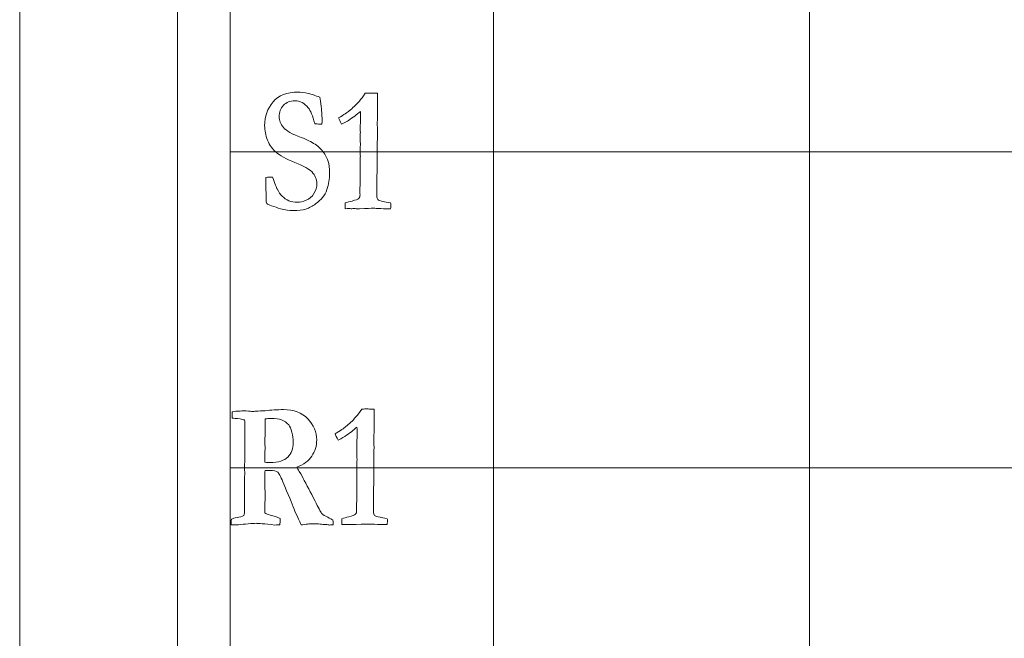
# Model space of a CAD drawing. Units: inches. Extents: x 0 to 60, y 0 to 36.
# Drawn here: x 0 to 1.9, y 10.2 to 11.4 of the extents above; entities that cross this region are included whole.
import ezdxf

# ---------------------------------------------------------------- set-up
doc = ezdxf.new("R2010")
doc.units = ezdxf.units.IN
doc.header["$MEASUREMENT"] = 0
for name, color, linetype, true_color in [('1', 7, 'CONTINUOUS', 0xffffff), ('30', 7, 'CONTINUOUS', 0xffffff), ('Top$2', 7, 'CONTINUOUS', 0xffffff)]:
    doc.layers.add(name, color=color, linetype=linetype, true_color=true_color)

# ---------------------------------------------------------------- blocks, each defined once
blk = doc.blocks.new('00217NBA')
at = {"layer": '1', "color": 18, "linetype": 'Continuous', "lineweight": 18}
blk.add_line((0.4, 0.3), (0.4, 35.7), dxfattribs=at)
at = {"layer": '1', "color": 9, "linetype": 'Continuous', "lineweight": 18}
for p, q in [((0.9, 0.3), (0.9, 35.7)), ((1.5, 0.3), (1.5, 35.7)), ((59.7, 11.1), (0.4, 11.1)), ((59.7, 10.5), (0.4, 10.5))]:
    blk.add_line(p, q, dxfattribs=at)
at = {"layer": '1', "color": 251, "linetype": 'Continuous', "lineweight": 18}
for points, knots in [([(0.5488, 11.2108), (0.5542, 11.2097), (0.5612, 11.2073), (0.5701, 11.2038), (0.571, 11.1999), (0.5719, 11.1942), (0.5737, 11.175), (0.5743, 11.1661), (0.5743, 11.1577), (0.5742, 11.1555), (0.5738, 11.1531), (0.5733, 11.153), (0.5728, 11.1528), (0.5724, 11.1526), (0.569, 11.1529), (0.5656, 11.1532), (0.5622, 11.1535), (0.5616, 11.1536), (0.5611, 11.1537), (0.5605, 11.1538), (0.5564, 11.1686), (0.5522, 11.1786), (0.5409, 11.1928), (0.5325, 11.1972), (0.5136, 11.1972), (0.5063, 11.1943), (0.4954, 11.1828), (0.4927, 11.1757), (0.4927, 11.1601), (0.4954, 11.1532), (0.5061, 11.1401), (0.5172, 11.1337), (0.5401, 11.1257), (0.5471, 11.1225), (0.5633, 11.1135), (0.5696, 11.1087), (0.5794, 11.0965), (0.5833, 11.0898), (0.5876, 11.077), (0.5886, 11.069), (0.5886, 11.0489), (0.5869, 11.0386), (0.5836, 11.0284), (0.5818, 11.0231), (0.579, 11.018), (0.5751, 11.0131), (0.5722, 11.0098), (0.5679, 11.0059), (0.556, 10.9968), (0.5499, 10.9935), (0.5372, 10.9895), (0.5289, 10.9885), (0.5124, 10.9885), (0.5045, 10.9896), (0.4954, 10.9919), (0.4898, 10.9939), (0.4841, 10.9958), (0.4785, 10.9978), (0.4738, 10.9993), (0.4708, 11.0007), (0.4696, 11.002), (0.4691, 11.0024), (0.4687, 11.0035), (0.4683, 11.0051), (0.4683, 11.0057), (0.4683, 11.0064), (0.4683, 11.0082), (0.468, 11.0158), (0.4676, 11.0299), (0.4674, 11.0371), (0.4673, 11.0423), (0.4673, 11.0474), (0.4673, 11.0496), (0.4673, 11.0517), (0.4716, 11.0518), (0.4759, 11.0519), (0.4803, 11.052), (0.4848, 11.0396), (0.4877, 11.0321), (0.4891, 11.0296), (0.492, 11.0239), (0.4952, 11.0193), (0.5022, 11.0122), (0.5065, 11.0094), (0.5162, 11.0053), (0.5216, 11.0043), (0.5324, 11.0043), (0.538, 11.0055), (0.5502, 11.0107), (0.5552, 11.0149), (0.5625, 11.0267), (0.5645, 11.0329), (0.5645, 11.0479), (0.5612, 11.0555), (0.5508, 11.0669), (0.5401, 11.0727), (0.5055, 11.0872), (0.4935, 11.0937), (0.4801, 11.1051), (0.4748, 11.1127), (0.4671, 11.1318), (0.4652, 11.141), (0.4652, 11.1676), (0.4705, 11.1827), (0.492, 11.2074), (0.5078, 11.2136), (0.5332, 11.2136), (0.5399, 11.2127), (0.5488, 11.2108)], [0, 0, 0, 0, 0.024607, 0.024607, 0.024607, 0.043758, 0.043758, 0.072267, 0.072267, 0.081211, 0.081211, 0.081211, 0.082889, 0.082889, 0.082889, 0.094187, 0.094187, 0.094187, 0.096095, 0.096095, 0.096095, 0.132197, 0.132197, 0.194505, 0.194505, 0.253749, 0.253749, 0.312381, 0.312381, 0.361459, 0.361459, 0.410061, 0.410061, 0.426262, 0.426262, 0.442411, 0.442411, 0.463927, 0.463927, 0.485444, 0.485444, 0.50893, 0.50893, 0.50893, 0.53224, 0.53224, 0.53224, 0.555669, 0.555669, 0.579098, 0.579098, 0.602527, 0.602527, 0.617981, 0.617981, 0.617981, 0.640624, 0.640624, 0.640624, 0.653139, 0.653139, 0.653139, 0.657467, 0.657467, 0.657467, 0.659847, 0.659847, 0.664369, 0.664369, 0.664369, 0.683119, 0.683119, 0.696401, 0.696401, 0.696401, 0.712339, 0.712339, 0.712339, 0.741923, 0.741923, 0.741923, 0.762694, 0.762694, 0.783622, 0.783622, 0.80455, 0.80455, 0.823153, 0.823153, 0.841619, 0.841619, 0.859945, 0.859945, 0.882381, 0.882381, 0.89619, 0.89619, 0.910016, 0.910016, 0.923907, 0.923907, 0.937798, 0.937798, 0.965878, 0.965878, 0.993958, 0.993958, 1, 1, 1, 1]), ([(0.4016, 10.397), (0.4016, 10.3981), (0.4017, 10.3999), (0.402, 10.4021), (0.4044, 10.4037), (0.4081, 10.4048), (0.4129, 10.4055), (0.4177, 10.4062), (0.422, 10.4075), (0.4259, 10.4091), (0.4264, 10.4114), (0.4266, 10.413), (0.4269, 10.4155), (0.427, 10.4209), (0.427, 10.4425), (0.4269, 10.455), (0.4268, 10.4674), (0.427, 10.4741), (0.4272, 10.4808), (0.4274, 10.4875), (0.4273, 10.4927), (0.4272, 10.4979), (0.4272, 10.5031), (0.4272, 10.5061), (0.4273, 10.5091), (0.4278, 10.5243), (0.4278, 10.5357), (0.4278, 10.5695), (0.4276, 10.5843), (0.4272, 10.5908), (0.4244, 10.5915), (0.4216, 10.5922), (0.4188, 10.5928), (0.4112, 10.5934), (0.4061, 10.594), (0.4035, 10.5945), (0.4035, 10.5979), (0.4034, 10.6012), (0.4033, 10.6046), (0.4035, 10.6052), (0.4037, 10.6058), (0.4039, 10.6064), (0.4086, 10.6073), (0.4129, 10.6078), (0.419, 10.6078), (0.4234, 10.6078), (0.43, 10.6079), (0.4367, 10.6073), (0.4404, 10.6069), (0.441, 10.6069), (0.4435, 10.6071), (0.446, 10.6072), (0.4484, 10.6074), (0.4543, 10.6077), (0.4602, 10.6081), (0.4661, 10.6084), (0.4772, 10.6098), (0.4888, 10.6104), (0.5203, 10.6104), (0.5356, 10.6046), (0.5585, 10.5813), (0.5641, 10.5679), (0.5641, 10.5415), (0.561, 10.5313), (0.5487, 10.5129), (0.5392, 10.5059), (0.5264, 10.5013), (0.5276, 10.4989), (0.5291, 10.4962), (0.531, 10.493), (0.5349, 10.4863), (0.5381, 10.4807), (0.548, 10.4615), (0.5556, 10.4471), (0.5631, 10.4326), (0.5688, 10.4211), (0.5725, 10.4143), (0.576, 10.4104), (0.5796, 10.4083), (0.585, 10.406), (0.5893, 10.404), (0.5925, 10.4021), (0.5948, 10.4003), (0.5953, 10.3984), (0.5956, 10.3967), (0.5956, 10.3942), (0.5956, 10.3929), (0.5955, 10.3914), (0.5942, 10.3914), (0.5929, 10.3914), (0.5917, 10.3914), (0.5907, 10.3913), (0.5898, 10.3913), (0.5888, 10.3912), (0.5864, 10.3916), (0.5839, 10.392), (0.5815, 10.3924), (0.5796, 10.3924), (0.5776, 10.3924), (0.5757, 10.3924), (0.5727, 10.3929), (0.569, 10.3932), (0.5645, 10.3932), (0.5598, 10.3933), (0.5551, 10.3934), (0.5504, 10.3934), (0.5494, 10.3934), (0.5461, 10.393), (0.5405, 10.3922), (0.538, 10.3919), (0.536, 10.3916), (0.5345, 10.3914), (0.5329, 10.3951), (0.5313, 10.3988), (0.5297, 10.4025), (0.5257, 10.4108), (0.5229, 10.417), (0.5172, 10.432), (0.5101, 10.4493), (0.4954, 10.4839), (0.492, 10.4901), (0.4901, 10.4915), (0.4873, 10.4938), (0.4824, 10.495), (0.4737, 10.495), (0.4705, 10.4949), (0.466, 10.4947), (0.4657, 10.4915), (0.4656, 10.4876), (0.4656, 10.4832), (0.4657, 10.4708), (0.4659, 10.4584), (0.4661, 10.446), (0.4659, 10.4355), (0.4656, 10.425), (0.4654, 10.4145), (0.468, 10.4126), (0.4715, 10.4111), (0.4831, 10.4084), (0.4894, 10.4062), (0.4946, 10.4038), (0.4946, 10.3983), (0.4945, 10.3942), (0.4941, 10.3914), (0.4923, 10.3915), (0.4911, 10.3915), (0.4907, 10.3915), (0.4888, 10.3914), (0.4868, 10.3913), (0.4849, 10.3912), (0.4647, 10.3934), (0.4526, 10.3944), (0.4464, 10.3944), (0.4447, 10.3944), (0.4437, 10.3942), (0.4372, 10.3937), (0.4307, 10.3932), (0.4242, 10.3927), (0.4183, 10.3919), (0.4128, 10.3915), (0.4059, 10.3915), (0.4039, 10.3915), (0.4018, 10.3915), (0.4017, 10.3944), (0.4016, 10.3961), (0.4016, 10.397)], [0, 0, 0, 0, 0.006389, 0.006389, 0.006389, 0.020562, 0.020562, 0.020562, 0.037305, 0.037305, 0.037305, 0.043451, 0.043451, 0.052671, 0.052671, 0.065174, 0.065174, 0.065174, 0.079972, 0.079972, 0.079972, 0.091438, 0.091438, 0.091438, 0.098097, 0.098097, 0.125007, 0.125007, 0.183921, 0.183921, 0.183921, 0.191387, 0.191387, 0.191387, 0.204709, 0.204709, 0.204709, 0.21343, 0.21343, 0.21343, 0.215089, 0.215089, 0.215089, 0.226428, 0.226428, 0.232627, 0.232627, 0.232627, 0.242014, 0.242014, 0.242014, 0.248365, 0.248365, 0.248365, 0.2634, 0.2634, 0.2634, 0.293041, 0.293041, 0.339875, 0.339875, 0.386732, 0.386732, 0.421875, 0.421875, 0.457278, 0.457278, 0.457278, 0.465725, 0.465725, 0.465725, 0.483318, 0.483318, 0.537343, 0.537343, 0.537343, 0.558497, 0.558497, 0.579651, 0.579651, 0.579651, 0.590193, 0.590193, 0.590193, 0.594949, 0.594949, 0.598258, 0.598258, 0.598258, 0.601805, 0.601805, 0.601805, 0.604422, 0.604422, 0.604422, 0.611359, 0.611359, 0.611359, 0.616729, 0.616729, 0.616729, 0.627164, 0.627164, 0.627164, 0.640319, 0.640319, 0.640319, 0.649552, 0.649552, 0.649552, 0.655268, 0.655268, 0.655268, 0.666467, 0.666467, 0.666467, 0.685542, 0.685542, 0.735492, 0.735492, 0.758599, 0.758599, 0.758599, 0.772815, 0.772815, 0.776642, 0.776642, 0.776642, 0.787351, 0.787351, 0.787351, 0.821777, 0.821777, 0.821777, 0.850916, 0.850916, 0.850916, 0.861376, 0.861376, 0.879557, 0.879557, 0.879557, 0.891025, 0.891025, 0.891025, 0.894164, 0.894164, 0.894164, 0.899564, 0.899564, 0.899564, 0.933029, 0.933029, 0.954711, 0.954711, 0.954711, 0.973127, 0.973127, 0.973127, 0.988497, 0.988497, 0.994901, 0.994901, 0.994901, 1, 1, 1, 1]), ([(0.4656, 10.5151), (0.4656, 10.5136), (0.4656, 10.512), (0.4656, 10.5104), (0.4701, 10.5102), (0.4733, 10.5101), (0.4915, 10.5101), (0.5028, 10.5135), (0.5161, 10.5272), (0.5195, 10.5362), (0.5195, 10.5546), (0.5187, 10.5613), (0.5154, 10.5737), (0.5133, 10.5783), (0.5074, 10.5856), (0.5028, 10.5889), (0.493, 10.5928), (0.4864, 10.5937), (0.4729, 10.5937), (0.4692, 10.5934), (0.4661, 10.5928), (0.4661, 10.5918), (0.466, 10.5907), (0.466, 10.5897), (0.466, 10.5822), (0.4661, 10.5746), (0.4661, 10.5671), (0.466, 10.5625), (0.4659, 10.5579), (0.4658, 10.5533), (0.4659, 10.5472), (0.4659, 10.5411), (0.466, 10.535), (0.4658, 10.53), (0.4657, 10.5233), (0.4656, 10.5151)], [0, 0, 0, 0, 0.008077, 0.008077, 0.008077, 0.025067, 0.025067, 0.153342, 0.153342, 0.281016, 0.281016, 0.360018, 0.360018, 0.439773, 0.439773, 0.555344, 0.555344, 0.639486, 0.639486, 0.679368, 0.679368, 0.679368, 0.692342, 0.692342, 0.692342, 0.78564, 0.78564, 0.78564, 0.84241, 0.84241, 0.84241, 0.917827, 0.917827, 0.917827, 1, 1, 1, 1])]:
    blk.add_open_spline(points, degree=3, knots=knots, dxfattribs=at)
at = {"layer": '1', "color": 18, "linetype": 'Continuous', "lineweight": 18}
for points in [[(0.6451, 11.1966), (0.6481, 11.1998), (0.6519, 11.2048), (0.6564, 11.2114), (0.6568, 11.2114), (0.66, 11.2115), (0.6659, 11.2118), (0.6675, 11.2117), (0.669, 11.2117), (0.6705, 11.2116), (0.6735, 11.2115), (0.6764, 11.2115), (0.6794, 11.2114), (0.6798, 11.2078), (0.6799, 11.2053), (0.6799, 11.203), (0.6799, 11.2013), (0.6798, 11.1984), (0.6797, 11.1968), (0.6796, 11.1908), (0.6794, 11.172), (0.6793, 11.1636), (0.6792, 11.1551), (0.6793, 11.1498), (0.6793, 11.1446), (0.6794, 11.1393), (0.6791, 11.1016), (0.6787, 11.0639), (0.6784, 11.0262), (0.6784, 11.023), (0.6784, 11.0198), (0.6784, 11.0133), (0.679, 11.0109), (0.6804, 11.0095), (0.6817, 11.008), (0.6852, 11.0068), (0.6909, 11.0058), (0.6932, 11.0055), (0.6977, 11.0045), (0.7045, 11.0031), (0.7047, 11.002), (0.7048, 11.001), (0.7048, 10.9987), (0.7047, 10.996), (0.7045, 10.9919), (0.7025, 10.9919), (0.7005, 10.9919), (0.6943, 10.9919), (0.6883, 10.9921), (0.6804, 10.9925), (0.6756, 10.9929), (0.6723, 10.993), (0.6682, 10.993), (0.6599, 10.9928), (0.6455, 10.9922), (0.6439, 10.9921), (0.6426, 10.992), (0.6407, 10.992), (0.6398, 10.992), (0.639, 10.992), (0.6376, 10.9922), (0.6363, 10.9923), (0.6349, 10.9924), (0.6336, 10.9923), (0.6324, 10.9922), (0.6311, 10.992), (0.6287, 10.9922), (0.6264, 10.9923), (0.624, 10.9924), (0.6231, 10.9924), (0.6211, 10.9922), (0.6182, 10.9919), (0.618, 10.9944), (0.618, 10.9962), (0.618, 10.9988), (0.618, 11.0006), (0.6182, 11.0031), (0.622, 11.0043), (0.6264, 11.0055), (0.6382, 11.0085), (0.6424, 11.0101), (0.6456, 11.0133), (0.6464, 11.0155), (0.6464, 11.0182), (0.6463, 11.022), (0.6462, 11.0258), (0.6462, 11.0296), (0.6464, 11.0337), (0.6466, 11.0378), (0.6468, 11.042), (0.6467, 11.0504), (0.6467, 11.0589), (0.6466, 11.0674), (0.6466, 11.0696), (0.6465, 11.0718), (0.6465, 11.0739), (0.6465, 11.0748), (0.6466, 11.0782), (0.6468, 11.084), (0.6469, 11.087), (0.647, 11.0897), (0.647, 11.0935), (0.6469, 11.098), (0.6466, 11.1056), (0.6468, 11.1088), (0.647, 11.112), (0.6472, 11.1151), (0.6468, 11.1224), (0.6466, 11.1267), (0.6466, 11.1297), (0.6467, 11.1314), (0.6469, 11.1344), (0.647, 11.1358), (0.647, 11.1372), (0.6469, 11.141), (0.6468, 11.1448), (0.6466, 11.1486), (0.6468, 11.1503), (0.6469, 11.1521), (0.647, 11.1538), (0.6471, 11.1561), (0.6472, 11.1593), (0.6472, 11.167), (0.6471, 11.1717), (0.647, 11.1771), (0.6404, 11.1712), (0.6327, 11.1653), (0.6242, 11.1594), (0.6232, 11.1587), (0.619, 11.1564), (0.6115, 11.1525), (0.6084, 11.1578), (0.6065, 11.1619), (0.6057, 11.1646), (0.6156, 11.1707), (0.6224, 11.1752), (0.632, 11.183), (0.6384, 11.1892), (0.6451, 11.1966)], [(0.6387, 10.5966), (0.6417, 10.5998), (0.6455, 10.6048), (0.65, 10.6114), (0.6504, 10.6114), (0.6536, 10.6115), (0.6595, 10.6118), (0.6611, 10.6117), (0.6626, 10.6117), (0.6641, 10.6116), (0.6671, 10.6115), (0.67, 10.6115), (0.673, 10.6114), (0.6734, 10.6078), (0.6735, 10.6053), (0.6735, 10.603), (0.6735, 10.6013), (0.6734, 10.5984), (0.6733, 10.5968), (0.6732, 10.5908), (0.673, 10.572), (0.6729, 10.5636), (0.6728, 10.5551), (0.6729, 10.5498), (0.6729, 10.5446), (0.673, 10.5393), (0.6727, 10.5016), (0.6723, 10.4639), (0.672, 10.4262), (0.672, 10.423), (0.672, 10.4198), (0.672, 10.4133), (0.6726, 10.4109), (0.674, 10.4095), (0.6753, 10.408), (0.6788, 10.4068), (0.6845, 10.4058), (0.6868, 10.4055), (0.6913, 10.4045), (0.6981, 10.4031), (0.6983, 10.402), (0.6984, 10.401), (0.6984, 10.3987), (0.6983, 10.396), (0.6981, 10.3919), (0.6961, 10.3919), (0.6941, 10.3919), (0.6879, 10.3919), (0.6819, 10.3921), (0.674, 10.3925), (0.6692, 10.3929), (0.6658, 10.393), (0.6618, 10.393), (0.6535, 10.3928), (0.6391, 10.3922), (0.6375, 10.3921), (0.6362, 10.392), (0.6343, 10.392), (0.6334, 10.392), (0.6326, 10.392), (0.6312, 10.3922), (0.6299, 10.3923), (0.6285, 10.3924), (0.6272, 10.3923), (0.626, 10.3922), (0.6247, 10.392), (0.6223, 10.3922), (0.62, 10.3923), (0.6176, 10.3924), (0.6167, 10.3924), (0.6147, 10.3922), (0.6118, 10.3919), (0.6116, 10.3944), (0.6116, 10.3962), (0.6116, 10.3988), (0.6116, 10.4006), (0.6118, 10.4031), (0.6156, 10.4043), (0.62, 10.4055), (0.6318, 10.4085), (0.636, 10.4101), (0.6392, 10.4133), (0.64, 10.4155), (0.64, 10.4182), (0.6399, 10.422), (0.6398, 10.4258), (0.6398, 10.4296), (0.64, 10.4337), (0.6402, 10.4378), (0.6404, 10.442), (0.6403, 10.4504), (0.6403, 10.4589), (0.6402, 10.4674), (0.6402, 10.4696), (0.6401, 10.4718), (0.6401, 10.4739), (0.6401, 10.4748), (0.6402, 10.4782), (0.6404, 10.484), (0.6405, 10.487), (0.6406, 10.4897), (0.6406, 10.4935), (0.6405, 10.498), (0.6402, 10.5056), (0.6404, 10.5088), (0.6406, 10.512), (0.6408, 10.5151), (0.6404, 10.5224), (0.6402, 10.5267), (0.6402, 10.5297), (0.6403, 10.5314), (0.6405, 10.5344), (0.6406, 10.5358), (0.6406, 10.5372), (0.6405, 10.541), (0.6404, 10.5448), (0.6402, 10.5486), (0.6404, 10.5503), (0.6405, 10.5521), (0.6406, 10.5538), (0.6407, 10.5561), (0.6408, 10.5593), (0.6408, 10.567), (0.6407, 10.5717), (0.6406, 10.5771), (0.634, 10.5712), (0.6263, 10.5653), (0.6178, 10.5594), (0.6168, 10.5587), (0.6126, 10.5564), (0.6051, 10.5525), (0.602, 10.5578), (0.6001, 10.5619), (0.5993, 10.5646), (0.6092, 10.5707), (0.616, 10.5752), (0.6256, 10.583), (0.632, 10.5892), (0.6387, 10.5966)]]:
    blk.add_open_spline(points, degree=3, knots=[0, 0, 0, 0, 0.031848, 0.031848, 0.031848, 0.048252, 0.048252, 0.048252, 0.056046, 0.056046, 0.056046, 0.071263, 0.071263, 0.071263, 0.084723, 0.084723, 0.08921, 0.08921, 0.08921, 0.118376, 0.118376, 0.142121, 0.142121, 0.142121, 0.165171, 0.165171, 0.165171, 0.329163, 0.329163, 0.329163, 0.343011, 0.343011, 0.357497, 0.357497, 0.357497, 0.374151, 0.374151, 0.374151, 0.394403, 0.394403, 0.394403, 0.399033, 0.399033, 0.404821, 0.404821, 0.404821, 0.413536, 0.413536, 0.431653, 0.431653, 0.431653, 0.445632, 0.445632, 0.463847, 0.463847, 0.463847, 0.469281, 0.469281, 0.473629, 0.473629, 0.473629, 0.479234, 0.479234, 0.479234, 0.484479, 0.484479, 0.484479, 0.494207, 0.494207, 0.494207, 0.50214, 0.50214, 0.50214, 0.509888, 0.509888, 0.517267, 0.517267, 0.517267, 0.535944, 0.535944, 0.561737, 0.561737, 0.586603, 0.586603, 0.586603, 0.602863, 0.602863, 0.602863, 0.620482, 0.620482, 0.620482, 0.656664, 0.656664, 0.656664, 0.665958, 0.665958, 0.665958, 0.680259, 0.680259, 0.680259, 0.691701, 0.691701, 0.698814, 0.698814, 0.698814, 0.712185, 0.712185, 0.712185, 0.730204, 0.730204, 0.753372, 0.753372, 0.773269, 0.773269, 0.773269, 0.789818, 0.789818, 0.789818, 0.797426, 0.797426, 0.797426, 0.811043, 0.811043, 0.82444, 0.82444, 0.82444, 0.866262, 0.866262, 0.866262, 0.887094, 0.887094, 0.887094, 0.906411, 0.906411, 0.906411, 0.9417, 0.9417, 1, 1, 1, 1], dxfattribs=at)
at = {"layer": '30', "color": 9, "linetype": 'Continuous', "lineweight": 18}
for p, q in [((0, 36), (0, 0)), ((0.3, 0.3), (0.3, 35.7))]:
    blk.add_line(p, q, dxfattribs=at)

msp = doc.modelspace()

# ---------------------------------------------------------------- linework, layer by layer
at = {"layer": 'Top$2', "color": 18, "linetype": 'Continuous', "lineweight": 18}
msp.add_line((0.4, 0.3), (0.4, 35.7), dxfattribs=at)
at = {"layer": 'Top$2', "color": 9, "linetype": 'Continuous', "lineweight": 18}
for p, q in [((0.9, 0.3), (0.9, 35.7)), ((1.5, 0.3), (1.5, 35.7)), ((59.7, 11.1), (0.4, 11.1)), ((59.7, 10.5), (0.4, 10.5))]:
    msp.add_line(p, q, dxfattribs=at)
at = {"layer": 'Top$2', "color": 251, "linetype": 'Continuous', "lineweight": 18}
for points, knots in [([(0.5488, 11.2108), (0.5542, 11.2097), (0.5612, 11.2073), (0.5701, 11.2038), (0.571, 11.1999), (0.5719, 11.1942), (0.5737, 11.175), (0.5743, 11.1661), (0.5743, 11.1577), (0.5742, 11.1555), (0.5738, 11.1531), (0.5733, 11.153), (0.5728, 11.1528), (0.5724, 11.1526), (0.569, 11.1529), (0.5656, 11.1532), (0.5622, 11.1535), (0.5616, 11.1536), (0.5611, 11.1537), (0.5605, 11.1538), (0.5564, 11.1686), (0.5522, 11.1786), (0.5409, 11.1928), (0.5325, 11.1972), (0.5136, 11.1972), (0.5063, 11.1943), (0.4954, 11.1828), (0.4927, 11.1757), (0.4927, 11.1601), (0.4954, 11.1532), (0.5061, 11.1401), (0.5172, 11.1337), (0.5401, 11.1257), (0.5471, 11.1225), (0.5633, 11.1135), (0.5696, 11.1087), (0.5794, 11.0965), (0.5833, 11.0898), (0.5876, 11.077), (0.5886, 11.069), (0.5886, 11.0489), (0.5869, 11.0386), (0.5836, 11.0284), (0.5818, 11.0231), (0.579, 11.018), (0.5751, 11.0131), (0.5722, 11.0098), (0.5679, 11.0059), (0.556, 10.9968), (0.5499, 10.9935), (0.5372, 10.9895), (0.5289, 10.9885), (0.5124, 10.9885), (0.5045, 10.9896), (0.4954, 10.9919), (0.4898, 10.9939), (0.4841, 10.9958), (0.4785, 10.9978), (0.4738, 10.9993), (0.4708, 11.0007), (0.4696, 11.002), (0.4691, 11.0024), (0.4687, 11.0035), (0.4683, 11.0051), (0.4683, 11.0057), (0.4683, 11.0064), (0.4683, 11.0082), (0.468, 11.0158), (0.4676, 11.0299), (0.4674, 11.0371), (0.4673, 11.0423), (0.4673, 11.0474), (0.4673, 11.0496), (0.4673, 11.0517), (0.4716, 11.0518), (0.4759, 11.0519), (0.4803, 11.052), (0.4848, 11.0396), (0.4877, 11.0321), (0.4891, 11.0296), (0.492, 11.0239), (0.4952, 11.0193), (0.5022, 11.0122), (0.5065, 11.0094), (0.5162, 11.0053), (0.5216, 11.0043), (0.5324, 11.0043), (0.538, 11.0055), (0.5502, 11.0107), (0.5552, 11.0149), (0.5625, 11.0267), (0.5645, 11.0329), (0.5645, 11.0479), (0.5612, 11.0555), (0.5508, 11.0669), (0.5401, 11.0727), (0.5055, 11.0872), (0.4935, 11.0937), (0.4801, 11.1051), (0.4748, 11.1127), (0.4671, 11.1318), (0.4652, 11.141), (0.4652, 11.1676), (0.4705, 11.1827), (0.492, 11.2074), (0.5078, 11.2136), (0.5332, 11.2136), (0.5399, 11.2127), (0.5488, 11.2108)], [0, 0, 0, 0, 0.024607, 0.024607, 0.024607, 0.043758, 0.043758, 0.072267, 0.072267, 0.081211, 0.081211, 0.081211, 0.082889, 0.082889, 0.082889, 0.094187, 0.094187, 0.094187, 0.096095, 0.096095, 0.096095, 0.132197, 0.132197, 0.194505, 0.194505, 0.253749, 0.253749, 0.312381, 0.312381, 0.361459, 0.361459, 0.410061, 0.410061, 0.426262, 0.426262, 0.442411, 0.442411, 0.463927, 0.463927, 0.485444, 0.485444, 0.50893, 0.50893, 0.50893, 0.53224, 0.53224, 0.53224, 0.555669, 0.555669, 0.579098, 0.579098, 0.602527, 0.602527, 0.617981, 0.617981, 0.617981, 0.640624, 0.640624, 0.640624, 0.653139, 0.653139, 0.653139, 0.657467, 0.657467, 0.657467, 0.659847, 0.659847, 0.664369, 0.664369, 0.664369, 0.683119, 0.683119, 0.696401, 0.696401, 0.696401, 0.712339, 0.712339, 0.712339, 0.741923, 0.741923, 0.741923, 0.762694, 0.762694, 0.783622, 0.783622, 0.80455, 0.80455, 0.823153, 0.823153, 0.841619, 0.841619, 0.859945, 0.859945, 0.882381, 0.882381, 0.89619, 0.89619, 0.910016, 0.910016, 0.923907, 0.923907, 0.937798, 0.937798, 0.965878, 0.965878, 0.993958, 0.993958, 1, 1, 1, 1]), ([(0.4016, 10.397), (0.4016, 10.3981), (0.4017, 10.3999), (0.402, 10.4021), (0.4044, 10.4037), (0.4081, 10.4048), (0.4129, 10.4055), (0.4177, 10.4062), (0.422, 10.4075), (0.4259, 10.4091), (0.4264, 10.4114), (0.4266, 10.413), (0.4269, 10.4155), (0.427, 10.4209), (0.427, 10.4425), (0.4269, 10.455), (0.4268, 10.4674), (0.427, 10.4741), (0.4272, 10.4808), (0.4274, 10.4875), (0.4273, 10.4927), (0.4272, 10.4979), (0.4272, 10.5031), (0.4272, 10.5061), (0.4273, 10.5091), (0.4278, 10.5243), (0.4278, 10.5357), (0.4278, 10.5695), (0.4276, 10.5843), (0.4272, 10.5908), (0.4244, 10.5915), (0.4216, 10.5922), (0.4188, 10.5928), (0.4112, 10.5934), (0.4061, 10.594), (0.4035, 10.5945), (0.4035, 10.5979), (0.4034, 10.6012), (0.4033, 10.6046), (0.4035, 10.6052), (0.4037, 10.6058), (0.4039, 10.6064), (0.4086, 10.6073), (0.4129, 10.6078), (0.419, 10.6078), (0.4234, 10.6078), (0.43, 10.6079), (0.4367, 10.6073), (0.4404, 10.6069), (0.441, 10.6069), (0.4435, 10.6071), (0.446, 10.6072), (0.4484, 10.6074), (0.4543, 10.6077), (0.4602, 10.6081), (0.4661, 10.6084), (0.4772, 10.6098), (0.4888, 10.6104), (0.5203, 10.6104), (0.5356, 10.6046), (0.5585, 10.5813), (0.5641, 10.5679), (0.5641, 10.5415), (0.561, 10.5313), (0.5487, 10.5129), (0.5392, 10.5059), (0.5264, 10.5013), (0.5276, 10.4989), (0.5291, 10.4962), (0.531, 10.493), (0.5349, 10.4863), (0.5381, 10.4807), (0.548, 10.4615), (0.5556, 10.4471), (0.5631, 10.4326), (0.5688, 10.4211), (0.5725, 10.4143), (0.576, 10.4104), (0.5796, 10.4083), (0.585, 10.406), (0.5893, 10.404), (0.5925, 10.4021), (0.5948, 10.4003), (0.5953, 10.3984), (0.5956, 10.3967), (0.5956, 10.3942), (0.5956, 10.3929), (0.5955, 10.3914), (0.5942, 10.3914), (0.5929, 10.3914), (0.5917, 10.3914), (0.5907, 10.3913), (0.5898, 10.3913), (0.5888, 10.3912), (0.5864, 10.3916), (0.5839, 10.392), (0.5815, 10.3924), (0.5796, 10.3924), (0.5776, 10.3924), (0.5757, 10.3924), (0.5727, 10.3929), (0.569, 10.3932), (0.5645, 10.3932), (0.5598, 10.3933), (0.5551, 10.3934), (0.5504, 10.3934), (0.5494, 10.3934), (0.5461, 10.393), (0.5405, 10.3922), (0.538, 10.3919), (0.536, 10.3916), (0.5345, 10.3914), (0.5329, 10.3951), (0.5313, 10.3988), (0.5297, 10.4025), (0.5257, 10.4108), (0.5229, 10.417), (0.5172, 10.432), (0.5101, 10.4493), (0.4954, 10.4839), (0.492, 10.4901), (0.4901, 10.4915), (0.4873, 10.4938), (0.4824, 10.495), (0.4737, 10.495), (0.4705, 10.4949), (0.466, 10.4947), (0.4657, 10.4915), (0.4656, 10.4876), (0.4656, 10.4832), (0.4657, 10.4708), (0.4659, 10.4584), (0.4661, 10.446), (0.4659, 10.4355), (0.4656, 10.425), (0.4654, 10.4145), (0.468, 10.4126), (0.4715, 10.4111), (0.4831, 10.4084), (0.4894, 10.4062), (0.4946, 10.4038), (0.4946, 10.3983), (0.4945, 10.3942), (0.4941, 10.3914), (0.4923, 10.3915), (0.4911, 10.3915), (0.4907, 10.3915), (0.4888, 10.3914), (0.4868, 10.3913), (0.4849, 10.3912), (0.4647, 10.3934), (0.4526, 10.3944), (0.4464, 10.3944), (0.4447, 10.3944), (0.4437, 10.3942), (0.4372, 10.3937), (0.4307, 10.3932), (0.4242, 10.3927), (0.4183, 10.3919), (0.4128, 10.3915), (0.4059, 10.3915), (0.4039, 10.3915), (0.4018, 10.3915), (0.4017, 10.3944), (0.4016, 10.3961), (0.4016, 10.397)], [0, 0, 0, 0, 0.006389, 0.006389, 0.006389, 0.020562, 0.020562, 0.020562, 0.037305, 0.037305, 0.037305, 0.043451, 0.043451, 0.052671, 0.052671, 0.065174, 0.065174, 0.065174, 0.079972, 0.079972, 0.079972, 0.091438, 0.091438, 0.091438, 0.098097, 0.098097, 0.125007, 0.125007, 0.183921, 0.183921, 0.183921, 0.191387, 0.191387, 0.191387, 0.204709, 0.204709, 0.204709, 0.21343, 0.21343, 0.21343, 0.215089, 0.215089, 0.215089, 0.226428, 0.226428, 0.232627, 0.232627, 0.232627, 0.242014, 0.242014, 0.242014, 0.248365, 0.248365, 0.248365, 0.2634, 0.2634, 0.2634, 0.293041, 0.293041, 0.339875, 0.339875, 0.386732, 0.386732, 0.421875, 0.421875, 0.457278, 0.457278, 0.457278, 0.465725, 0.465725, 0.465725, 0.483318, 0.483318, 0.537343, 0.537343, 0.537343, 0.558497, 0.558497, 0.579651, 0.579651, 0.579651, 0.590193, 0.590193, 0.590193, 0.594949, 0.594949, 0.598258, 0.598258, 0.598258, 0.601805, 0.601805, 0.601805, 0.604422, 0.604422, 0.604422, 0.611359, 0.611359, 0.611359, 0.616729, 0.616729, 0.616729, 0.627164, 0.627164, 0.627164, 0.640319, 0.640319, 0.640319, 0.649552, 0.649552, 0.649552, 0.655268, 0.655268, 0.655268, 0.666467, 0.666467, 0.666467, 0.685542, 0.685542, 0.735492, 0.735492, 0.758599, 0.758599, 0.758599, 0.772815, 0.772815, 0.776642, 0.776642, 0.776642, 0.787351, 0.787351, 0.787351, 0.821777, 0.821777, 0.821777, 0.850916, 0.850916, 0.850916, 0.861376, 0.861376, 0.879557, 0.879557, 0.879557, 0.891025, 0.891025, 0.891025, 0.894164, 0.894164, 0.894164, 0.899564, 0.899564, 0.899564, 0.933029, 0.933029, 0.954711, 0.954711, 0.954711, 0.973127, 0.973127, 0.973127, 0.988497, 0.988497, 0.994901, 0.994901, 0.994901, 1, 1, 1, 1]), ([(0.4656, 10.5151), (0.4656, 10.5136), (0.4656, 10.512), (0.4656, 10.5104), (0.4701, 10.5102), (0.4733, 10.5101), (0.4915, 10.5101), (0.5028, 10.5135), (0.5161, 10.5272), (0.5195, 10.5362), (0.5195, 10.5546), (0.5187, 10.5613), (0.5154, 10.5737), (0.5133, 10.5783), (0.5074, 10.5856), (0.5028, 10.5889), (0.493, 10.5928), (0.4864, 10.5937), (0.4729, 10.5937), (0.4692, 10.5934), (0.4661, 10.5928), (0.4661, 10.5918), (0.466, 10.5907), (0.466, 10.5897), (0.466, 10.5822), (0.4661, 10.5746), (0.4661, 10.5671), (0.466, 10.5625), (0.4659, 10.5579), (0.4658, 10.5533), (0.4659, 10.5472), (0.4659, 10.5411), (0.466, 10.535), (0.4658, 10.53), (0.4657, 10.5233), (0.4656, 10.5151)], [0, 0, 0, 0, 0.008077, 0.008077, 0.008077, 0.025067, 0.025067, 0.153342, 0.153342, 0.281016, 0.281016, 0.360018, 0.360018, 0.439773, 0.439773, 0.555344, 0.555344, 0.639486, 0.639486, 0.679368, 0.679368, 0.679368, 0.692342, 0.692342, 0.692342, 0.78564, 0.78564, 0.78564, 0.84241, 0.84241, 0.84241, 0.917827, 0.917827, 0.917827, 1, 1, 1, 1])]:
    msp.add_open_spline(points, degree=3, knots=knots, dxfattribs=at)
at = {"layer": 'Top$2', "color": 18, "linetype": 'Continuous', "lineweight": 18}
for points in [[(0.6451, 11.1966), (0.6481, 11.1998), (0.6519, 11.2048), (0.6564, 11.2114), (0.6568, 11.2114), (0.66, 11.2115), (0.6659, 11.2118), (0.6675, 11.2117), (0.669, 11.2117), (0.6705, 11.2116), (0.6735, 11.2115), (0.6764, 11.2115), (0.6794, 11.2114), (0.6798, 11.2078), (0.6799, 11.2053), (0.6799, 11.203), (0.6799, 11.2013), (0.6798, 11.1984), (0.6797, 11.1968), (0.6796, 11.1908), (0.6794, 11.172), (0.6793, 11.1636), (0.6792, 11.1551), (0.6793, 11.1498), (0.6793, 11.1446), (0.6794, 11.1393), (0.6791, 11.1016), (0.6787, 11.0639), (0.6784, 11.0262), (0.6784, 11.023), (0.6784, 11.0198), (0.6784, 11.0133), (0.679, 11.0109), (0.6804, 11.0095), (0.6817, 11.008), (0.6852, 11.0068), (0.6909, 11.0058), (0.6932, 11.0055), (0.6977, 11.0045), (0.7045, 11.0031), (0.7047, 11.002), (0.7048, 11.001), (0.7048, 10.9987), (0.7047, 10.996), (0.7045, 10.9919), (0.7025, 10.9919), (0.7005, 10.9919), (0.6943, 10.9919), (0.6883, 10.9921), (0.6804, 10.9925), (0.6756, 10.9929), (0.6723, 10.993), (0.6682, 10.993), (0.6599, 10.9928), (0.6455, 10.9922), (0.6439, 10.9921), (0.6426, 10.992), (0.6407, 10.992), (0.6398, 10.992), (0.639, 10.992), (0.6376, 10.9922), (0.6363, 10.9923), (0.6349, 10.9924), (0.6336, 10.9923), (0.6324, 10.9922), (0.6311, 10.992), (0.6287, 10.9922), (0.6264, 10.9923), (0.624, 10.9924), (0.6231, 10.9924), (0.6211, 10.9922), (0.6182, 10.9919), (0.618, 10.9944), (0.618, 10.9962), (0.618, 10.9988), (0.618, 11.0006), (0.6182, 11.0031), (0.622, 11.0043), (0.6264, 11.0055), (0.6382, 11.0085), (0.6424, 11.0101), (0.6456, 11.0133), (0.6464, 11.0155), (0.6464, 11.0182), (0.6463, 11.022), (0.6462, 11.0258), (0.6462, 11.0296), (0.6464, 11.0337), (0.6466, 11.0378), (0.6468, 11.042), (0.6467, 11.0504), (0.6467, 11.0589), (0.6466, 11.0674), (0.6466, 11.0696), (0.6465, 11.0718), (0.6465, 11.0739), (0.6465, 11.0748), (0.6466, 11.0782), (0.6468, 11.084), (0.6469, 11.087), (0.647, 11.0897), (0.647, 11.0935), (0.6469, 11.098), (0.6466, 11.1056), (0.6468, 11.1088), (0.647, 11.112), (0.6472, 11.1151), (0.6468, 11.1224), (0.6466, 11.1267), (0.6466, 11.1297), (0.6467, 11.1314), (0.6469, 11.1344), (0.647, 11.1358), (0.647, 11.1372), (0.6469, 11.141), (0.6468, 11.1448), (0.6466, 11.1486), (0.6468, 11.1503), (0.6469, 11.1521), (0.647, 11.1538), (0.6471, 11.1561), (0.6472, 11.1593), (0.6472, 11.167), (0.6471, 11.1717), (0.647, 11.1771), (0.6404, 11.1712), (0.6327, 11.1653), (0.6242, 11.1594), (0.6232, 11.1587), (0.619, 11.1564), (0.6115, 11.1525), (0.6084, 11.1578), (0.6065, 11.1619), (0.6057, 11.1646), (0.6156, 11.1707), (0.6224, 11.1752), (0.632, 11.183), (0.6384, 11.1892), (0.6451, 11.1966)], [(0.6387, 10.5966), (0.6417, 10.5998), (0.6455, 10.6048), (0.65, 10.6114), (0.6504, 10.6114), (0.6536, 10.6115), (0.6595, 10.6118), (0.6611, 10.6117), (0.6626, 10.6117), (0.6641, 10.6116), (0.6671, 10.6115), (0.67, 10.6115), (0.673, 10.6114), (0.6734, 10.6078), (0.6735, 10.6053), (0.6735, 10.603), (0.6735, 10.6013), (0.6734, 10.5984), (0.6733, 10.5968), (0.6732, 10.5908), (0.673, 10.572), (0.6729, 10.5636), (0.6728, 10.5551), (0.6729, 10.5498), (0.6729, 10.5446), (0.673, 10.5393), (0.6727, 10.5016), (0.6723, 10.4639), (0.672, 10.4262), (0.672, 10.423), (0.672, 10.4198), (0.672, 10.4133), (0.6726, 10.4109), (0.674, 10.4095), (0.6753, 10.408), (0.6788, 10.4068), (0.6845, 10.4058), (0.6868, 10.4055), (0.6913, 10.4045), (0.6981, 10.4031), (0.6983, 10.402), (0.6984, 10.401), (0.6984, 10.3987), (0.6983, 10.396), (0.6981, 10.3919), (0.6961, 10.3919), (0.6941, 10.3919), (0.6879, 10.3919), (0.6819, 10.3921), (0.674, 10.3925), (0.6692, 10.3929), (0.6658, 10.393), (0.6618, 10.393), (0.6535, 10.3928), (0.6391, 10.3922), (0.6375, 10.3921), (0.6362, 10.392), (0.6343, 10.392), (0.6334, 10.392), (0.6326, 10.392), (0.6312, 10.3922), (0.6299, 10.3923), (0.6285, 10.3924), (0.6272, 10.3923), (0.626, 10.3922), (0.6247, 10.392), (0.6223, 10.3922), (0.62, 10.3923), (0.6176, 10.3924), (0.6167, 10.3924), (0.6147, 10.3922), (0.6118, 10.3919), (0.6116, 10.3944), (0.6116, 10.3962), (0.6116, 10.3988), (0.6116, 10.4006), (0.6118, 10.4031), (0.6156, 10.4043), (0.62, 10.4055), (0.6318, 10.4085), (0.636, 10.4101), (0.6392, 10.4133), (0.64, 10.4155), (0.64, 10.4182), (0.6399, 10.422), (0.6398, 10.4258), (0.6398, 10.4296), (0.64, 10.4337), (0.6402, 10.4378), (0.6404, 10.442), (0.6403, 10.4504), (0.6403, 10.4589), (0.6402, 10.4674), (0.6402, 10.4696), (0.6401, 10.4718), (0.6401, 10.4739), (0.6401, 10.4748), (0.6402, 10.4782), (0.6404, 10.484), (0.6405, 10.487), (0.6406, 10.4897), (0.6406, 10.4935), (0.6405, 10.498), (0.6402, 10.5056), (0.6404, 10.5088), (0.6406, 10.512), (0.6408, 10.5151), (0.6404, 10.5224), (0.6402, 10.5267), (0.6402, 10.5297), (0.6403, 10.5314), (0.6405, 10.5344), (0.6406, 10.5358), (0.6406, 10.5372), (0.6405, 10.541), (0.6404, 10.5448), (0.6402, 10.5486), (0.6404, 10.5503), (0.6405, 10.5521), (0.6406, 10.5538), (0.6407, 10.5561), (0.6408, 10.5593), (0.6408, 10.567), (0.6407, 10.5717), (0.6406, 10.5771), (0.634, 10.5712), (0.6263, 10.5653), (0.6178, 10.5594), (0.6168, 10.5587), (0.6126, 10.5564), (0.6051, 10.5525), (0.602, 10.5578), (0.6001, 10.5619), (0.5993, 10.5646), (0.6092, 10.5707), (0.616, 10.5752), (0.6256, 10.583), (0.632, 10.5892), (0.6387, 10.5966)]]:
    msp.add_open_spline(points, degree=3, knots=[0, 0, 0, 0, 0.031848, 0.031848, 0.031848, 0.048252, 0.048252, 0.048252, 0.056046, 0.056046, 0.056046, 0.071263, 0.071263, 0.071263, 0.084723, 0.084723, 0.08921, 0.08921, 0.08921, 0.118376, 0.118376, 0.142121, 0.142121, 0.142121, 0.165171, 0.165171, 0.165171, 0.329163, 0.329163, 0.329163, 0.343011, 0.343011, 0.357497, 0.357497, 0.357497, 0.374151, 0.374151, 0.374151, 0.394403, 0.394403, 0.394403, 0.399033, 0.399033, 0.404821, 0.404821, 0.404821, 0.413536, 0.413536, 0.431653, 0.431653, 0.431653, 0.445632, 0.445632, 0.463847, 0.463847, 0.463847, 0.469281, 0.469281, 0.473629, 0.473629, 0.473629, 0.479234, 0.479234, 0.479234, 0.484479, 0.484479, 0.484479, 0.494207, 0.494207, 0.494207, 0.50214, 0.50214, 0.50214, 0.509888, 0.509888, 0.517267, 0.517267, 0.517267, 0.535944, 0.535944, 0.561737, 0.561737, 0.586603, 0.586603, 0.586603, 0.602863, 0.602863, 0.602863, 0.620482, 0.620482, 0.620482, 0.656664, 0.656664, 0.656664, 0.665958, 0.665958, 0.665958, 0.680259, 0.680259, 0.680259, 0.691701, 0.691701, 0.698814, 0.698814, 0.698814, 0.712185, 0.712185, 0.712185, 0.730204, 0.730204, 0.753372, 0.753372, 0.773269, 0.773269, 0.773269, 0.789818, 0.789818, 0.789818, 0.797426, 0.797426, 0.797426, 0.811043, 0.811043, 0.82444, 0.82444, 0.82444, 0.866262, 0.866262, 0.866262, 0.887094, 0.887094, 0.887094, 0.906411, 0.906411, 0.906411, 0.9417, 0.9417, 1, 1, 1, 1], dxfattribs=at)

# ---------------------------------------------------------------- block references
at = {"layer": '1', "color": 153, "linetype": 'Continuous', "lineweight": 18}
msp.add_blockref('00217NBA', (0, 0), dxfattribs=at)

doc.saveas('drawing.dxf')
